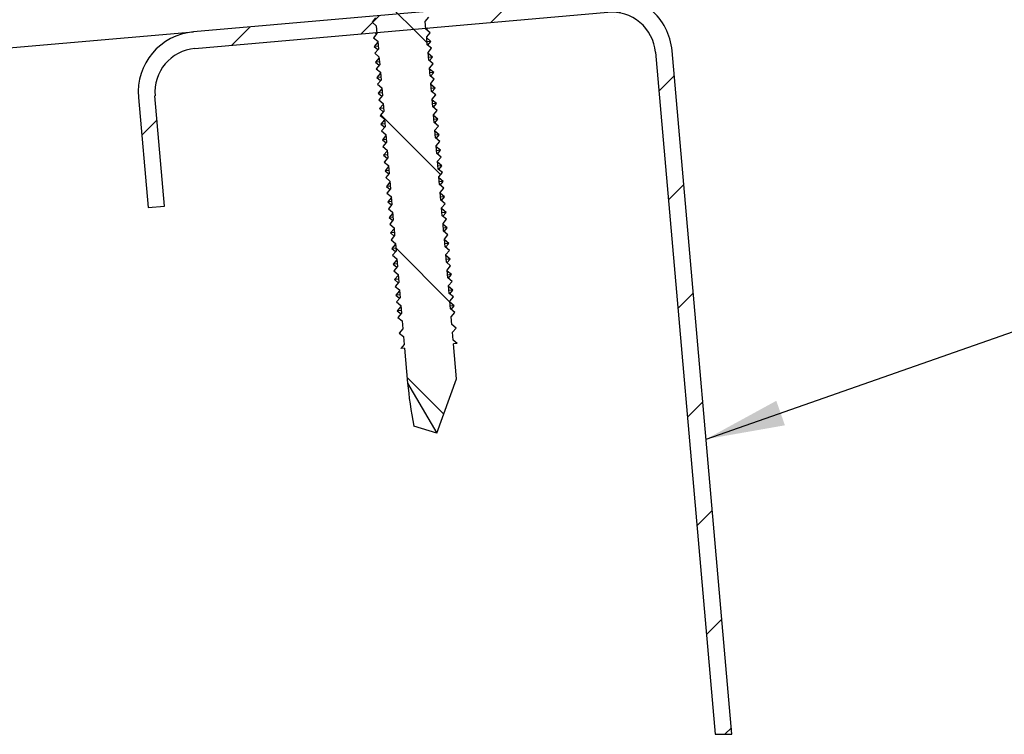
# Model space of a CAD drawing. Units: millimetres. Extents: x 18 to 2046, y -4 to 1917.
# Drawn here: x 322 to 434, y 254 to 335 of the extents above; entities that cross this region are included whole.
import ezdxf

# ---------------------------------------------------------------- set-up
doc = ezdxf.new("R2010")
doc.units = ezdxf.units.MM
doc.header["$LTSCALE"] = 3
doc.layers.add('MODEL_&_ANNOTATIONS', color=7, linetype='Continuous')
doc.dimstyles.new('SLDDIMSTYLE0', dxfattribs={"dimtxt": 0.18, "dimasz": 9, "dimexe": 0, "dimexo": 0.0625, "dimgap": 0, "dimtad": 0, "dimtih": 1, "dimtoh": 1, "dimdec": 0, "dimrnd": 1e-09, "dimzin": 0, "dimdsep": 46, "dimtxsty": 'Standard', "dimsah": 1, "dimcen": 0.09, "dimadec": 0, "dimazin": 0, "dimtfac": 9, "dimtdec": 0, "dimtofl": 0, "dimtmove": 0, "dimatfit": 3, "dimfxl": 1, "dimfrac": 2, "dimtolj": 1, "dimtzin": 0, "dimarcsym": 0})

msp = doc.modelspace()

# ---------------------------------------------------------------- hatches: boundary and pattern name
at = {"linetype": 'Continuous', "lineweight": 18}
h = msp.add_hatch(dxfattribs=at)
h.set_pattern_fill('ANSI31', scale=3, angle=90, style=0)
edge = h.paths.add_edge_path(flags=0)
edge.add_line((370.94, 298.64), (370.86, 299.52))
edge.add_line((370.86, 299.52), (371.27, 300.01))
edge.add_line((371.27, 300.01), (370.78, 300.41))
edge.add_line((370.78, 300.41), (370.71, 301.3))
edge.add_line((370.71, 301.3), (371.12, 301.78))
edge.add_line((371.12, 301.78), (370.63, 302.18))
edge.add_line((370.63, 302.18), (370.55, 303.07))
edge.add_line((370.55, 303.07), (370.96, 303.55))
edge.add_line((370.96, 303.55), (370.47, 303.95))
edge.add_line((370.47, 303.95), (370.4, 304.84))
edge.add_line((370.4, 304.84), (370.81, 305.32))
edge.add_line((370.81, 305.32), (370.32, 305.72))
edge.add_line((370.32, 305.72), (370.24, 306.61))
edge.add_line((370.24, 306.61), (370.65, 307.09))
edge.add_line((370.65, 307.09), (370.16, 307.5))
edge.add_line((370.16, 307.5), (370.09, 308.38))
edge.add_line((370.09, 308.38), (370.5, 308.86))
edge.add_line((370.5, 308.86), (370.01, 309.27))
edge.add_line((370.01, 309.27), (369.93, 310.15))
edge.add_line((369.93, 310.15), (370.34, 310.63))
edge.add_line((370.34, 310.63), (369.85, 311.04))
edge.add_line((369.85, 311.04), (369.78, 311.92))
edge.add_line((369.78, 311.92), (370.19, 312.41))
edge.add_line((370.19, 312.41), (369.7, 312.81))
edge.add_line((369.7, 312.81), (369.62, 313.69))
edge.add_line((369.62, 313.69), (370.03, 314.18))
edge.add_line((370.03, 314.18), (369.54, 314.58))
edge.add_line((369.54, 314.58), (369.47, 315.47))
edge.add_line((369.47, 315.47), (369.88, 315.95))
edge.add_line((369.88, 315.95), (369.39, 316.35))
edge.add_line((369.39, 316.35), (369.31, 317.24))
edge.add_line((369.31, 317.24), (369.72, 317.72))
edge.add_line((369.72, 317.72), (369.23, 318.12))
edge.add_line((369.23, 318.12), (369.16, 319.01))
edge.add_line((369.16, 319.01), (369.57, 319.49))
edge.add_line((369.57, 319.49), (369.08, 319.89))
edge.add_line((369.08, 319.89), (369, 320.78))
edge.add_line((369, 320.78), (369.41, 321.26))
edge.add_line((369.41, 321.26), (368.92, 321.67))
edge.add_line((368.92, 321.67), (368.85, 322.55))
edge.add_line((368.85, 322.55), (369.26, 323.03))
edge.add_line((369.26, 323.03), (368.77, 323.44))
edge.add_line((368.77, 323.44), (368.69, 324.32))
edge.add_line((368.69, 324.32), (369.1, 324.8))
edge.add_line((369.1, 324.8), (368.61, 325.21))
edge.add_line((368.61, 325.21), (368.54, 326.09))
edge.add_line((368.54, 326.09), (368.95, 326.58))
edge.add_line((368.95, 326.58), (368.46, 326.98))
edge.add_line((368.46, 326.98), (368.38, 327.86))
edge.add_line((368.38, 327.86), (368.79, 328.35))
edge.add_line((368.79, 328.35), (368.3, 328.75))
edge.add_line((368.3, 328.75), (368.23, 329.64))
edge.add_line((368.23, 329.64), (368.64, 330.12))
edge.add_line((368.64, 330.12), (368.15, 330.52))
edge.add_line((368.15, 330.52), (368.07, 331.41))
edge.add_line((368.07, 331.41), (368.48, 331.89))
edge.add_line((368.48, 331.89), (367.99, 332.29))
edge.add_line((367.99, 332.29), (367.92, 333.18))
edge.add_line((367.92, 333.18), (368.33, 333.66))
edge.add_line((368.33, 333.66), (367.84, 334.06))
edge.add_line((367.84, 334.06), (367.76, 334.95))
edge.add_line((367.76, 334.95), (368.17, 335.43))
edge.add_line((368.17, 335.43), (367.68, 335.84))
edge.add_line((367.68, 335.84), (367.61, 336.72))
edge.add_line((367.61, 336.72), (368.02, 337.2))
edge.add_line((368.02, 337.2), (367.53, 337.61))
edge.add_line((367.53, 337.61), (367.45, 338.49))
edge.add_line((367.45, 338.49), (367.86, 338.97))
edge.add_line((367.86, 338.97), (367.37, 339.38))
edge.add_line((367.37, 339.38), (367.3, 340.26))
edge.add_line((367.3, 340.26), (367.71, 340.75))
edge.add_line((367.71, 340.75), (367.22, 341.15))
edge.add_line((367.22, 341.15), (367.14, 342.03))
edge.add_line((367.14, 342.03), (367.55, 342.52))
edge.add_line((367.55, 342.52), (367.06, 342.92))
edge.add_line((367.06, 342.92), (366.99, 343.81))
edge.add_line((366.99, 343.81), (367.4, 344.29))
edge.add_line((367.4, 344.29), (366.91, 344.69))
edge.add_line((366.91, 344.69), (366.83, 345.58))
edge.add_line((366.83, 345.58), (367.24, 346.06))
edge.add_line((367.24, 346.06), (366.75, 346.46))
edge.add_line((366.75, 346.46), (366.68, 347.35))
edge.add_line((366.68, 347.35), (367.09, 347.83))
edge.add_line((367.09, 347.83), (366.6, 348.23))
edge.add_line((366.6, 348.23), (366.52, 349.12))
edge.add_line((366.52, 349.12), (366.93, 349.6))
edge.add_line((366.93, 349.6), (366.44, 350))
edge.add_line((366.44, 350), (366.37, 350.89))
edge.add_line((366.37, 350.89), (366.78, 351.37))
edge.add_line((366.78, 351.37), (366.29, 351.78))
edge.add_line((366.29, 351.78), (366.21, 352.66))
edge.add_line((366.21, 352.66), (366.62, 353.14))
edge.add_line((366.62, 353.14), (366.13, 353.55))
edge.add_line((366.13, 353.55), (366.06, 354.43))
edge.add_line((366.06, 354.43), (366.47, 354.91))
edge.add_line((366.47, 354.91), (365.98, 355.32))
edge.add_line((365.98, 355.32), (365.9, 356.2))
edge.add_line((365.9, 356.2), (366.31, 356.69))
edge.add_line((366.31, 356.69), (365.82, 357.09))
edge.add_line((365.82, 357.09), (365.75, 357.98))
edge.add_line((365.75, 357.98), (366.16, 358.46))
edge.add_line((366.16, 358.46), (365.67, 358.86))
edge.add_line((365.67, 358.86), (365.59, 359.75))
edge.add_line((365.59, 359.75), (366, 360.23))
edge.add_line((366, 360.23), (365.51, 360.63))
edge.add_line((365.51, 360.63), (365.44, 361.52))
edge.add_line((365.44, 361.52), (365.85, 362))
edge.add_line((365.85, 362), (365.36, 362.4))
edge.add_line((365.36, 362.4), (365.28, 363.29))
edge.add_line((365.28, 363.29), (365.69, 363.77))
edge.add_line((365.69, 363.77), (365.2, 364.17))
edge.add_line((365.2, 364.17), (365.13, 365.06))
edge.add_line((365.13, 365.06), (365.54, 365.54))
edge.add_line((365.54, 365.54), (365.05, 365.95))
edge.add_line((365.05, 365.95), (364.97, 366.83))
edge.add_line((364.97, 366.83), (365.38, 367.31))
edge.add_line((365.38, 367.31), (364.89, 367.72))
edge.add_line((364.89, 367.72), (364.82, 368.6))
edge.add_line((364.82, 368.6), (365.23, 369.08))
edge.add_line((365.23, 369.08), (364.74, 369.49))
edge.add_line((364.74, 369.49), (364.66, 370.37))
edge.add_line((364.66, 370.37), (365.07, 370.86))
edge.add_line((365.07, 370.86), (364.58, 371.26))
edge.add_line((364.58, 371.26), (364.51, 372.15))
edge.add_line((364.51, 372.15), (364.92, 372.63))
edge.add_line((364.92, 372.63), (364.43, 373.03))
edge.add_line((364.43, 373.03), (364.35, 373.92))
edge.add_line((364.35, 373.92), (364.76, 374.4))
edge.add_line((364.76, 374.4), (364.27, 374.8))
edge.add_line((364.27, 374.8), (364.2, 375.69))
edge.add_line((364.2, 375.69), (364.61, 376.17))
edge.add_line((364.61, 376.17), (364.12, 376.57))
edge.add_line((364.12, 376.57), (364.04, 377.46))
edge.add_line((364.04, 377.46), (364.45, 377.94))
edge.add_line((364.45, 377.94), (363.96, 378.34))
edge.add_line((363.96, 378.34), (363.89, 379.23))
edge.add_line((363.89, 379.23), (364.3, 379.71))
edge.add_line((364.3, 379.71), (363.81, 380.12))
edge.add_line((363.81, 380.12), (363.73, 381))
edge.add_line((363.73, 381), (364.14, 381.48))
edge.add_line((364.14, 381.48), (363.66, 381.89))
edge.add_line((363.66, 381.89), (363.58, 382.77))
edge.add_line((363.58, 382.77), (363.99, 383.25))
edge.add_line((363.99, 383.25), (363.5, 383.66))
edge.add_line((363.5, 383.66), (363.42, 384.54))
edge.add_line((363.42, 384.54), (363.83, 385.03))
edge.add_line((363.83, 385.03), (363.35, 385.43))
edge.add_line((363.35, 385.43), (363.27, 386.32))
edge.add_line((363.27, 386.32), (363.68, 386.8))
edge.add_line((363.68, 386.8), (363.19, 387.2))
edge.add_line((363.19, 387.2), (363.11, 388.09))
edge.add_line((363.11, 388.09), (363.52, 388.57))
edge.add_line((363.52, 388.57), (363.04, 388.97))
edge.add_line((363.04, 388.97), (362.96, 389.86))
edge.add_line((362.96, 389.86), (363.37, 390.34))
edge.add_line((363.37, 390.34), (362.88, 390.74))
edge.add_line((362.88, 390.74), (362.8, 391.63))
edge.add_line((362.8, 391.63), (363.21, 392.11))
edge.add_line((363.21, 392.11), (362.73, 392.51))
edge.add_line((362.73, 392.51), (362.65, 393.4))
edge.add_line((362.65, 393.4), (363.06, 393.88))
edge.add_line((363.06, 393.88), (362.57, 394.29))
edge.add_line((362.57, 394.29), (362.49, 395.17))
edge.add_line((362.49, 395.17), (362.9, 395.65))
edge.add_line((362.9, 395.65), (362.42, 396.06))
edge.add_line((362.42, 396.06), (358.77, 437.68))
edge.add_line((358.77, 437.68), (363.46, 438.09))
edge.add_line((363.46, 438.09), (363.34, 439.38))
edge.add_arc((362.85, 439.34), 0.5, 5, 50)
edge.add_line((363.17, 439.72), (362.94, 439.91))
edge.add_arc((362.62, 439.52), 0.5, 50, 95)
edge.add_line((362.58, 440.02), (361.54, 439.93))
edge.add_arc((361.45, 440.93), 1, 185, 275, ccw=False)
edge.add_line((360.45, 440.84), (360.19, 443.83))
edge.add_arc((359.7, 443.78), 0.5, 5, 95)
edge.add_line((359.65, 444.28), (359.11, 444.24))
edge.add_arc((359.16, 443.74), 0.5, 95, 139.0486)
edge.add_arc((355.13, 447.23), 4.83, 230.9514, 319.0486, ccw=False)
edge.add_arc((351.77, 443.09), 0.5, 50.9514, 95)
edge.add_line((351.72, 443.59), (351.18, 443.54))
edge.add_arc((351.23, 443.04), 0.5, 95, 185)
edge.add_line((350.73, 443), (350.99, 440.01))
edge.add_arc((349.99, 439.92), 1, -85, 5, ccw=False)
edge.add_line((350.08, 438.93), (349.04, 438.84))
edge.add_arc((349.09, 438.34), 0.5, 95, 140)
edge.add_line((348.7, 438.66), (348.52, 438.44))
edge.add_arc((348.9, 438.11), 0.5, 140, 185)
edge.add_line((348.4, 438.07), (348.51, 436.78))
edge.add_line((348.51, 436.78), (353.19, 437.19))
edge.add_line((353.19, 437.19), (356.84, 395.57))
edge.add_line((356.84, 395.57), (356.43, 395.09))
edge.add_line((356.43, 395.09), (356.91, 394.68))
edge.add_line((356.91, 394.68), (356.99, 393.8))
edge.add_line((356.99, 393.8), (356.58, 393.32))
edge.add_line((356.58, 393.32), (357.07, 392.91))
edge.add_line((357.07, 392.91), (357.15, 392.03))
edge.add_line((357.15, 392.03), (356.74, 391.54))
edge.add_line((356.74, 391.54), (357.22, 391.14))
edge.add_line((357.22, 391.14), (357.3, 390.26))
edge.add_line((357.3, 390.26), (356.89, 389.77))
edge.add_line((356.89, 389.77), (357.38, 389.37))
edge.add_line((357.38, 389.37), (357.46, 388.48))
edge.add_line((357.46, 388.48), (357.05, 388))
edge.add_line((357.05, 388), (357.53, 387.6))
edge.add_line((357.53, 387.6), (357.61, 386.71))
edge.add_line((357.61, 386.71), (357.2, 386.23))
edge.add_line((357.2, 386.23), (357.69, 385.83))
edge.add_line((357.69, 385.83), (357.77, 384.94))
edge.add_line((357.77, 384.94), (357.36, 384.46))
edge.add_line((357.36, 384.46), (357.84, 384.06))
edge.add_line((357.84, 384.06), (357.92, 383.17))
edge.add_line((357.92, 383.17), (357.51, 382.69))
edge.add_line((357.51, 382.69), (358, 382.28))
edge.add_line((358, 382.28), (358.08, 381.4))
edge.add_line((358.08, 381.4), (357.67, 380.92))
edge.add_line((357.67, 380.92), (358.15, 380.51))
edge.add_line((358.15, 380.51), (358.23, 379.63))
edge.add_line((358.23, 379.63), (357.82, 379.15))
edge.add_line((357.82, 379.15), (358.31, 378.74))
edge.add_line((358.31, 378.74), (358.39, 377.86))
edge.add_line((358.39, 377.86), (357.98, 377.37))
edge.add_line((357.98, 377.37), (358.46, 376.97))
edge.add_line((358.46, 376.97), (358.54, 376.09))
edge.add_line((358.54, 376.09), (358.13, 375.6))
edge.add_line((358.13, 375.6), (358.62, 375.2))
edge.add_line((358.62, 375.2), (358.7, 374.31))
edge.add_line((358.7, 374.31), (358.29, 373.83))
edge.add_line((358.29, 373.83), (358.77, 373.43))
edge.add_line((358.77, 373.43), (358.85, 372.54))
edge.add_line((358.85, 372.54), (358.44, 372.06))
edge.add_line((358.44, 372.06), (358.93, 371.66))
edge.add_line((358.93, 371.66), (359.01, 370.77))
edge.add_line((359.01, 370.77), (358.6, 370.29))
edge.add_line((358.6, 370.29), (359.08, 369.89))
edge.add_line((359.08, 369.89), (359.16, 369))
edge.add_line((359.16, 369), (358.75, 368.52))
edge.add_line((358.75, 368.52), (359.24, 368.11))
edge.add_line((359.24, 368.11), (359.32, 367.23))
edge.add_line((359.32, 367.23), (358.91, 366.75))
edge.add_line((358.91, 366.75), (359.39, 366.34))
edge.add_line((359.39, 366.34), (359.47, 365.46))
edge.add_line((359.47, 365.46), (359.06, 364.98))
edge.add_line((359.06, 364.98), (359.55, 364.57))
edge.add_line((359.55, 364.57), (359.63, 363.69))
edge.add_line((359.63, 363.69), (359.22, 363.2))
edge.add_line((359.22, 363.2), (359.7, 362.8))
edge.add_line((359.7, 362.8), (359.78, 361.92))
edge.add_line((359.78, 361.92), (359.37, 361.43))
edge.add_line((359.37, 361.43), (359.86, 361.03))
edge.add_line((359.86, 361.03), (359.94, 360.14))
edge.add_line((359.94, 360.14), (359.53, 359.66))
edge.add_line((359.53, 359.66), (360.01, 359.26))
edge.add_line((360.01, 359.26), (360.09, 358.37))
edge.add_line((360.09, 358.37), (359.68, 357.89))
edge.add_line((359.68, 357.89), (360.17, 357.49))
edge.add_line((360.17, 357.49), (360.25, 356.6))
edge.add_line((360.25, 356.6), (359.84, 356.12))
edge.add_line((359.84, 356.12), (360.32, 355.72))
edge.add_line((360.32, 355.72), (360.4, 354.83))
edge.add_line((360.4, 354.83), (359.99, 354.35))
edge.add_line((359.99, 354.35), (360.48, 353.94))
edge.add_line((360.48, 353.94), (360.56, 353.06))
edge.add_line((360.56, 353.06), (360.15, 352.58))
edge.add_line((360.15, 352.58), (360.63, 352.17))
edge.add_line((360.63, 352.17), (360.71, 351.29))
edge.add_line((360.71, 351.29), (360.3, 350.81))
edge.add_line((360.3, 350.81), (360.79, 350.4))
edge.add_line((360.79, 350.4), (360.87, 349.52))
edge.add_line((360.87, 349.52), (360.46, 349.03))
edge.add_line((360.46, 349.03), (360.94, 348.63))
edge.add_line((360.94, 348.63), (361.02, 347.75))
edge.add_line((361.02, 347.75), (360.61, 347.26))
edge.add_line((360.61, 347.26), (361.1, 346.86))
edge.add_line((361.1, 346.86), (361.18, 345.97))
edge.add_line((361.18, 345.97), (360.77, 345.49))
edge.add_line((360.77, 345.49), (361.25, 345.09))
edge.add_line((361.25, 345.09), (361.33, 344.2))
edge.add_line((361.33, 344.2), (360.92, 343.72))
edge.add_line((360.92, 343.72), (361.41, 343.32))
edge.add_line((361.41, 343.32), (361.49, 342.43))
edge.add_line((361.49, 342.43), (361.08, 341.95))
edge.add_line((361.08, 341.95), (361.56, 341.55))
edge.add_line((361.56, 341.55), (361.64, 340.66))
edge.add_line((361.64, 340.66), (361.23, 340.18))
edge.add_line((361.23, 340.18), (361.72, 339.78))
edge.add_line((361.72, 339.78), (361.8, 338.89))
edge.add_line((361.8, 338.89), (361.39, 338.41))
edge.add_line((361.39, 338.41), (361.87, 338))
edge.add_line((361.87, 338), (361.95, 337.12))
edge.add_line((361.95, 337.12), (361.54, 336.64))
edge.add_line((361.54, 336.64), (362.03, 336.23))
edge.add_line((362.03, 336.23), (362.11, 335.35))
edge.add_line((362.11, 335.35), (361.7, 334.86))
edge.add_line((361.7, 334.86), (362.18, 334.46))
edge.add_line((362.18, 334.46), (362.26, 333.58))
edge.add_line((362.26, 333.58), (361.85, 333.09))
edge.add_line((361.85, 333.09), (362.34, 332.69))
edge.add_line((362.34, 332.69), (362.42, 331.8))
edge.add_line((362.42, 331.8), (362.01, 331.32))
edge.add_line((362.01, 331.32), (362.49, 330.92))
edge.add_line((362.49, 330.92), (362.57, 330.03))
edge.add_line((362.57, 330.03), (362.16, 329.55))
edge.add_line((362.16, 329.55), (362.65, 329.15))
edge.add_line((362.65, 329.15), (362.73, 328.26))
edge.add_line((362.73, 328.26), (362.32, 327.78))
edge.add_line((362.32, 327.78), (362.8, 327.38))
edge.add_line((362.8, 327.38), (362.88, 326.49))
edge.add_line((362.88, 326.49), (362.47, 326.01))
edge.add_line((362.47, 326.01), (362.96, 325.61))
edge.add_line((362.96, 325.61), (363.04, 324.72))
edge.add_line((363.04, 324.72), (362.63, 324.24))
edge.add_line((362.63, 324.24), (363.11, 323.83))
edge.add_line((363.11, 323.83), (363.19, 322.95))
edge.add_line((363.19, 322.95), (362.78, 322.47))
edge.add_line((362.78, 322.47), (363.27, 322.06))
edge.add_line((363.27, 322.06), (363.35, 321.18))
edge.add_line((363.35, 321.18), (362.94, 320.7))
edge.add_line((362.94, 320.7), (363.42, 320.29))
edge.add_line((363.42, 320.29), (363.5, 319.41))
edge.add_line((363.5, 319.41), (363.09, 318.92))
edge.add_line((363.09, 318.92), (363.58, 318.52))
edge.add_line((363.58, 318.52), (363.65, 317.63))
edge.add_line((363.65, 317.63), (363.25, 317.15))
edge.add_line((363.25, 317.15), (363.73, 316.75))
edge.add_line((363.73, 316.75), (363.81, 315.86))
edge.add_line((363.81, 315.86), (363.4, 315.38))
edge.add_line((363.4, 315.38), (363.89, 314.98))
edge.add_line((363.89, 314.98), (363.96, 314.09))
edge.add_line((363.96, 314.09), (363.56, 313.61))
edge.add_line((363.56, 313.61), (364.04, 313.21))
edge.add_line((364.04, 313.21), (364.12, 312.32))
edge.add_line((364.12, 312.32), (363.71, 311.84))
edge.add_line((363.71, 311.84), (364.2, 311.44))
edge.add_line((364.2, 311.44), (364.27, 310.55))
edge.add_line((364.27, 310.55), (363.87, 310.07))
edge.add_line((363.87, 310.07), (364.35, 309.66))
edge.add_line((364.35, 309.66), (364.43, 308.78))
edge.add_line((364.43, 308.78), (364.02, 308.3))
edge.add_line((364.02, 308.3), (364.51, 307.89))
edge.add_line((364.51, 307.89), (364.58, 307.01))
edge.add_line((364.58, 307.01), (364.18, 306.53))
edge.add_line((364.18, 306.53), (364.66, 306.12))
edge.add_line((364.66, 306.12), (364.74, 305.24))
edge.add_line((364.74, 305.24), (364.33, 304.75))
edge.add_line((364.33, 304.75), (364.82, 304.35))
edge.add_line((364.82, 304.35), (364.89, 303.46))
edge.add_line((364.89, 303.46), (364.49, 302.98))
edge.add_line((364.49, 302.98), (364.97, 302.58))
edge.add_line((364.97, 302.58), (365.05, 301.69))
edge.add_line((365.05, 301.69), (364.64, 301.21))
edge.add_line((364.64, 301.21), (365.13, 300.81))
edge.add_line((365.13, 300.81), (365.2, 299.92))
edge.add_line((365.2, 299.92), (364.8, 299.44))
edge.add_line((364.8, 299.44), (365.28, 299.04))
edge.add_line((365.28, 299.04), (365.36, 298.15))
edge.add_line((365.36, 298.15), (364.97, 297.69))
edge.add_line((364.97, 297.69), (365.4, 297.73))
edge.add_line((365.4, 297.73), (365.75, 293.74))
edge.add_line((365.75, 293.74), (369.06, 288.01))
edge.add_line((369.06, 288.01), (371.32, 294.22))
edge.add_line((371.32, 294.22), (370.98, 298.21))
edge.add_line((370.98, 298.21), (371.41, 298.25))
edge.add_line((371.41, 298.25), (370.94, 298.64))
h = msp.add_hatch(dxfattribs=at)
h.set_pattern_fill('ANSI31', scale=3, angle=3e-322, style=0)
edge = h.paths.add_edge_path(flags=0)
edge.add_line((400.77, 253.71), (402.68, 253.71))
edge.add_line((402.68, 253.71), (395.86, 331.61))
edge.add_arc((388.99, 331.01), 6.9, 5, 95)
edge.add_line((388.38, 337.88), (341.36, 333.77))
edge.add_arc((341.97, 326.89), 6.9, 95, 185)
edge.add_line((335.09, 326.29), (336.19, 313.74))
edge.add_line((336.19, 313.74), (338.08, 313.91))
edge.add_line((338.08, 313.91), (336.98, 326.46))
edge.add_arc((341.97, 326.89), 5, 95, 185, ccw=False)
edge.add_line((341.53, 331.88), (388.55, 335.99))
edge.add_arc((388.99, 331.01), 5, 5, 95, ccw=False)
edge.add_line((393.97, 331.44), (400.77, 253.71))

# ---------------------------------------------------------------- linework, layer by layer
at = {"color": 7, "linetype": 'Continuous', "lineweight": 25}
for p, q in [((388.38, 337.88), (341.36, 333.77)), ((341.53, 331.88), (388.55, 335.99)), ((362.11, 335.35), (361.7, 334.86)), ((367.76, 334.95), (368.17, 335.43)), ((361.7, 334.86), (362.18, 334.46)), ((362.18, 334.46), (362.26, 333.58)), ((367.84, 334.06), (367.76, 334.95)), ((367.9, 334.01), (368.06, 334.2)), ((115.83, 314.04), (341.36, 333.77)), ((362.26, 333.58), (361.85, 333.09)), ((361.85, 333.09), (362.34, 332.69)), ((362.02, 333.67), (362.21, 333.51)), ((368.33, 333.66), (367.84, 334.06)), ((367.92, 333.18), (368.33, 333.66)), ((367.99, 332.29), (367.92, 333.18)), ((368.41, 332.66), (367.93, 333.07)), ((362.35, 332.58), (361.94, 332.1)), ((362.39, 332.13), (361.94, 332.1)), ((361.94, 332.1), (362.36, 331.74)), ((362.34, 332.69), (362.42, 331.8)), ((368.41, 332.66), (367.97, 332.62)), ((368.48, 331.89), (367.99, 332.29)), ((368.06, 332.24), (368.41, 332.66)), ((368.07, 331.41), (368.48, 331.89)), ((362.42, 331.8), (362.01, 331.32)), ((362.01, 331.32), (362.49, 330.92)), ((362.5, 330.81), (362.09, 330.32)), ((362.49, 330.92), (362.57, 330.03)), ((368.15, 330.52), (368.07, 331.41)), ((368.57, 330.89), (368.08, 331.29)), ((368.57, 330.89), (368.12, 330.85)), ((368.21, 330.47), (368.57, 330.89)), ((393.97, 331.44), (400.77, 253.71)), ((402.68, 253.71), (395.86, 331.61)), ((362.54, 330.36), (362.09, 330.32)), ((362.09, 330.32), (362.52, 329.97)), ((362.57, 330.03), (362.16, 329.55)), ((368.64, 330.12), (368.15, 330.52)), ((368.23, 329.64), (368.64, 330.12)), ((368.3, 328.75), (368.23, 329.64)), ((362.16, 329.55), (362.65, 329.15)), ((362.66, 329.04), (362.25, 328.55)), ((362.7, 328.59), (362.25, 328.55)), ((362.25, 328.55), (362.67, 328.2)), ((362.65, 329.15), (362.73, 328.26)), ((368.72, 329.12), (368.24, 329.52)), ((368.72, 329.12), (368.27, 329.08)), ((368.79, 328.35), (368.3, 328.75)), ((368.37, 328.7), (368.72, 329.12)), ((362.73, 328.26), (362.32, 327.78)), ((362.32, 327.78), (362.8, 327.38)), ((368.38, 327.86), (368.79, 328.35)), ((368.46, 326.98), (368.38, 327.86)), ((368.88, 327.35), (368.39, 327.75)), ((335.09, 326.29), (336.19, 313.74)), ((338.08, 313.91), (336.98, 326.46)), ((362.81, 327.26), (362.4, 326.78)), ((362.85, 326.82), (362.4, 326.78)), ((362.4, 326.78), (362.83, 326.43)), ((362.88, 326.49), (362.47, 326.01)), ((362.8, 327.38), (362.88, 326.49)), ((368.88, 327.35), (368.43, 327.31)), ((368.95, 326.58), (368.46, 326.98)), ((368.52, 326.93), (368.88, 327.35)), ((368.54, 326.09), (368.95, 326.58)), ((362.47, 326.01), (362.96, 325.61)), ((362.97, 325.49), (362.56, 325.01)), ((362.96, 325.61), (363.04, 324.72)), ((368.61, 325.21), (368.54, 326.09)), ((369.03, 325.58), (368.55, 325.98)), ((369.03, 325.58), (368.58, 325.54)), ((369.1, 324.8), (368.61, 325.21)), ((368.68, 325.16), (369.03, 325.58)), ((363.01, 325.05), (362.56, 325.01)), ((362.56, 325.01), (362.98, 324.66)), ((363.04, 324.72), (362.63, 324.24)), ((362.63, 324.24), (363.11, 323.83)), ((368.69, 324.32), (369.1, 324.8)), ((368.77, 323.44), (368.69, 324.32)), ((369.19, 323.81), (368.7, 324.21)), ((363.12, 323.72), (362.71, 323.24)), ((363.16, 323.28), (362.71, 323.24)), ((362.71, 323.24), (363.14, 322.89)), ((363.19, 322.95), (362.78, 322.47)), ((363.11, 323.83), (363.19, 322.95)), ((369.19, 323.81), (368.74, 323.77)), ((369.26, 323.03), (368.77, 323.44)), ((368.83, 323.39), (369.19, 323.81)), ((368.85, 322.55), (369.26, 323.03)), ((362.78, 322.47), (363.27, 322.06)), ((363.28, 321.95), (362.87, 321.47)), ((363.27, 322.06), (363.35, 321.18)), ((368.92, 321.67), (368.85, 322.55)), ((369.34, 322.03), (368.86, 322.44)), ((369.34, 322.03), (368.89, 322)), ((368.99, 321.61), (369.34, 322.03)), ((363.32, 321.51), (362.87, 321.47)), ((362.87, 321.47), (363.29, 321.12)), ((363.35, 321.18), (362.94, 320.7)), ((362.94, 320.7), (363.42, 320.29)), ((369.41, 321.26), (368.92, 321.67)), ((369, 320.78), (369.41, 321.26)), ((369.08, 319.89), (369, 320.78)), ((369.5, 320.26), (369.01, 320.67)), ((363.43, 320.18), (363.02, 319.7)), ((363.47, 319.74), (363.02, 319.7)), ((363.02, 319.7), (363.45, 319.34)), ((363.42, 320.29), (363.5, 319.41)), ((369.5, 320.26), (369.05, 320.22)), ((369.57, 319.49), (369.08, 319.89)), ((369.14, 319.84), (369.5, 320.26)), ((363.5, 319.41), (363.09, 318.92)), ((363.09, 318.92), (363.58, 318.52)), ((363.58, 318.52), (363.65, 317.63)), ((369.16, 319.01), (369.57, 319.49)), ((369.23, 318.12), (369.16, 319.01)), ((369.65, 318.49), (369.17, 318.9)), ((369.65, 318.49), (369.2, 318.45)), ((369.3, 318.07), (369.65, 318.49)), ((363.59, 318.41), (363.18, 317.93)), ((363.63, 317.96), (363.18, 317.93)), ((363.18, 317.93), (363.6, 317.57)), ((363.65, 317.63), (363.25, 317.15)), ((369.72, 317.72), (369.23, 318.12)), ((369.31, 317.24), (369.72, 317.72)), ((363.25, 317.15), (363.73, 316.75)), ((363.74, 316.64), (363.33, 316.15)), ((363.78, 316.19), (363.33, 316.15)), ((363.73, 316.75), (363.81, 315.86)), ((369.39, 316.35), (369.31, 317.24)), ((369.81, 316.72), (369.32, 317.12)), ((369.81, 316.72), (369.36, 316.68)), ((369.88, 315.95), (369.39, 316.35)), ((369.45, 316.3), (369.81, 316.72)), ((363.33, 316.15), (363.76, 315.8)), ((363.81, 315.86), (363.4, 315.38)), ((363.4, 315.38), (363.89, 314.98)), ((369.47, 315.47), (369.88, 315.95)), ((369.54, 314.58), (369.47, 315.47)), ((369.96, 314.95), (369.48, 315.35)), ((363.9, 314.87), (363.49, 314.38)), ((363.94, 314.42), (363.49, 314.38)), ((363.49, 314.38), (363.91, 314.03)), ((363.96, 314.09), (363.56, 313.61)), ((363.89, 314.98), (363.96, 314.09)), ((369.96, 314.95), (369.51, 314.91)), ((370.03, 314.18), (369.54, 314.58)), ((369.61, 314.53), (369.96, 314.95)), ((369.62, 313.69), (370.03, 314.18)), ((336.19, 313.74), (338.08, 313.91)), ((363.56, 313.61), (364.04, 313.21)), ((364.05, 313.09), (363.64, 312.61)), ((364.04, 313.21), (364.12, 312.32)), ((369.7, 312.81), (369.62, 313.69)), ((370.12, 313.18), (369.63, 313.58)), ((370.12, 313.18), (369.67, 313.14)), ((369.76, 312.76), (370.12, 313.18)), ((364.09, 312.65), (363.64, 312.61)), ((363.64, 312.61), (364.07, 312.26)), ((364.12, 312.32), (363.71, 311.84)), ((363.71, 311.84), (364.2, 311.44)), ((370.19, 312.41), (369.7, 312.81)), ((369.78, 311.92), (370.19, 312.41)), ((369.85, 311.04), (369.78, 311.92)), ((370.27, 311.41), (369.79, 311.81)), ((364.21, 311.32), (363.8, 310.84)), ((364.25, 310.88), (363.8, 310.84)), ((363.8, 310.84), (364.22, 310.49)), ((364.2, 311.44), (364.27, 310.55)), ((370.27, 311.41), (369.82, 311.37)), ((370.34, 310.63), (369.85, 311.04)), ((369.92, 310.99), (370.27, 311.41)), ((369.93, 310.15), (370.34, 310.63)), ((364.27, 310.55), (363.87, 310.07)), ((363.87, 310.07), (364.35, 309.66)), ((364.36, 309.55), (363.95, 309.07)), ((364.35, 309.66), (364.43, 308.78)), ((370.01, 309.27), (369.93, 310.15)), ((370.43, 309.64), (369.94, 310.04)), ((370.43, 309.64), (369.98, 309.6)), ((370.07, 309.22), (370.43, 309.64)), ((364.4, 309.11), (363.95, 309.07)), ((363.95, 309.07), (364.38, 308.72)), ((364.43, 308.78), (364.02, 308.3)), ((370.5, 308.86), (370.01, 309.27)), ((370.09, 308.38), (370.5, 308.86)), ((370.16, 307.5), (370.09, 308.38)), ((364.02, 308.3), (364.51, 307.89)), ((364.52, 307.78), (364.11, 307.3)), ((364.56, 307.34), (364.11, 307.3)), ((364.11, 307.3), (364.53, 306.95)), ((364.51, 307.89), (364.58, 307.01)), ((370.58, 307.86), (370.1, 308.27)), ((370.58, 307.86), (370.13, 307.83)), ((370.65, 307.09), (370.16, 307.5)), ((370.23, 307.44), (370.58, 307.86)), ((364.58, 307.01), (364.18, 306.53)), ((364.18, 306.53), (364.66, 306.12)), ((364.66, 306.12), (364.74, 305.24)), ((370.24, 306.61), (370.65, 307.09)), ((370.32, 305.72), (370.24, 306.61)), ((370.74, 306.09), (370.25, 306.5)), ((370.74, 306.09), (370.29, 306.05)), ((370.38, 305.67), (370.74, 306.09)), ((364.67, 306.01), (364.26, 305.53)), ((364.71, 305.57), (364.26, 305.53)), ((364.26, 305.53), (364.69, 305.17)), ((364.74, 305.24), (364.33, 304.75)), ((370.81, 305.32), (370.32, 305.72)), ((370.4, 304.84), (370.81, 305.32)), ((364.33, 304.75), (364.82, 304.35)), ((364.83, 304.24), (364.42, 303.76)), ((364.82, 304.35), (364.89, 303.46)), ((370.47, 303.95), (370.4, 304.84)), ((370.89, 304.32), (370.41, 304.73)), ((370.89, 304.32), (370.44, 304.28)), ((370.96, 303.55), (370.47, 303.95)), ((370.54, 303.9), (370.89, 304.32)), ((364.87, 303.79), (364.42, 303.76)), ((364.42, 303.76), (364.84, 303.4)), ((364.89, 303.46), (364.49, 302.98)), ((364.49, 302.98), (364.97, 302.58)), ((370.55, 303.07), (370.96, 303.55)), ((370.63, 302.18), (370.55, 303.07)), ((371.05, 302.55), (370.56, 302.95)), ((364.98, 302.47), (364.57, 301.98)), ((365.02, 302.02), (364.57, 301.98)), ((364.57, 301.98), (365, 301.63)), ((365.05, 301.69), (364.64, 301.21)), ((364.97, 302.58), (365.05, 301.69)), ((371.05, 302.55), (370.6, 302.51)), ((371.12, 301.78), (370.63, 302.18)), ((370.69, 302.13), (371.05, 302.55)), ((370.71, 301.3), (371.12, 301.78)), ((364.64, 301.21), (365.13, 300.81)), ((365.13, 300.81), (365.2, 299.92)), ((370.78, 300.41), (370.71, 301.3)), ((365.2, 299.92), (364.8, 299.44)), ((364.8, 299.44), (365.28, 299.04)), ((371.27, 300.01), (370.78, 300.41)), ((370.86, 299.52), (371.27, 300.01)), ((370.94, 298.64), (370.86, 299.52)), ((365.28, 299.04), (365.36, 298.15)), ((371.41, 298.25), (370.94, 298.64)), ((371.41, 298.25), (370.98, 298.21)), ((365.36, 298.15), (364.97, 297.69)), ((365.4, 297.73), (364.97, 297.69)), ((365.4, 297.73), (365.75, 293.74)), ((371.32, 294.22), (370.98, 298.21)), ((369.06, 288.01), (371.32, 294.22)), ((365.75, 293.74), (369.06, 288.01)), ((369.06, 288.01), (366.46, 288.81)), ((400.77, 253.71), (402.68, 253.71))]:
    msp.add_line(p, q, dxfattribs=at)
for centre, radius, start, end in [((388.99, 331.01), 6.9, 5, 95), ((388.99, 331.01), 5, 5, 95), ((341.97, 326.89), 6.9, 95, 185), ((341.97, 326.89), 5, 95, 185)]:
    msp.add_arc(centre, radius, start, end, dxfattribs=at)
msp.add_ellipse((369.06, 288.01), major_axis=(-2.51, 11.48), ratio=0.202737, start_param=1.004584, end_param=1.456556, dxfattribs=at)

# ---------------------------------------------------------------- leaders
at = {"layer": 'MODEL_&_ANNOTATIONS'}
msp.add_leader([(399.73, 287.34), (449.68, 304.86), (458.92, 304.86)], dimstyle='SLDDIMSTYLE0', dxfattribs=at)

doc.saveas('drawing.dxf')
